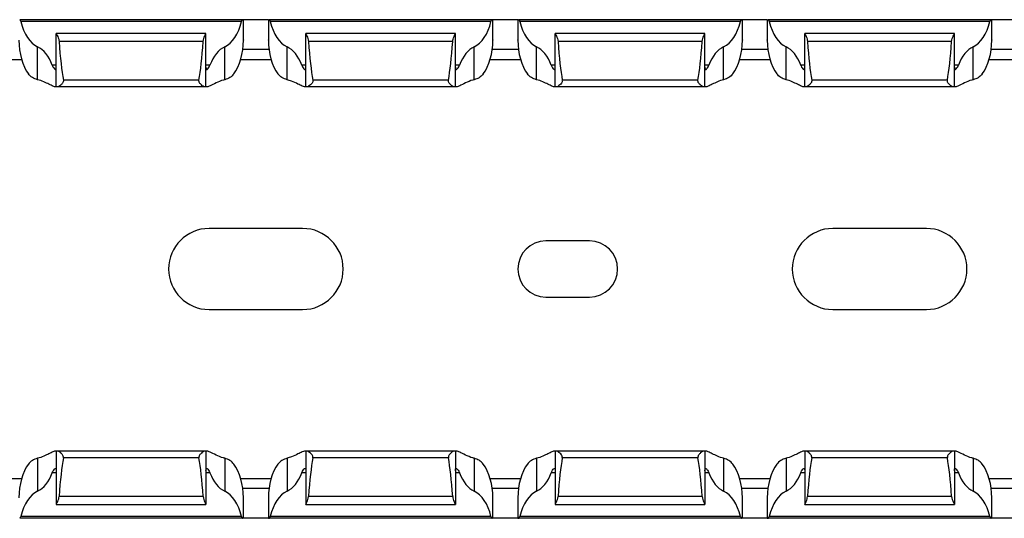
# Model space of a CAD drawing. Units: millimetres. Extents: x 69 to 650, y 64 to 264.
# Drawn here: x 431 to 510, y 64 to 104 of the extents above; entities that cross this region are included whole.
import ezdxf

# ---------------------------------------------------------------- set-up
doc = ezdxf.new("R2010")
doc.units = ezdxf.units.MM

msp = doc.modelspace()

# ---------------------------------------------------------------- linework, layer by layer
at = {"color": 7, "linetype": 'Continuous', "lineweight": 30}
for p, q in [((449.365, 104.382), (431.495, 104.382)), ((449.278, 104.232), (431.583, 104.232)), ((449.43, 104.382), (449.365, 104.382)), ((449.43, 102.753), (449.43, 104.382)), ((451.43, 104.382), (449.43, 104.382)), ((451.43, 104.382), (451.43, 102.754)), ((451.43, 104.382), (451.495, 104.382)), ((469.365, 104.382), (451.495, 104.382)), ((469.278, 104.232), (451.583, 104.232)), ((469.43, 104.382), (469.365, 104.382)), ((469.43, 102.753), (469.43, 104.382)), ((471.43, 104.382), (469.43, 104.382)), ((471.43, 104.382), (471.43, 102.754)), ((471.43, 104.382), (471.495, 104.382)), ((489.365, 104.382), (471.495, 104.382)), ((489.278, 104.232), (471.583, 104.232)), ((489.43, 104.382), (489.365, 104.382)), ((489.43, 102.753), (489.43, 104.382)), ((491.43, 104.382), (489.43, 104.382)), ((491.43, 104.382), (491.43, 102.754)), ((491.43, 104.382), (491.495, 104.382)), ((509.365, 104.382), (491.495, 104.382)), ((509.278, 104.232), (491.583, 104.232)), ((509.43, 104.382), (509.365, 104.382)), ((509.43, 102.753), (509.43, 104.382)), ((511.43, 104.382), (509.43, 104.382)), ((446.43, 103.282), (434.43, 103.282)), ((434.43, 103.282), (434.43, 103.279)), ((434.43, 98.982), (434.43, 103.279)), ((446.209, 102.643), (434.652, 102.643)), ((446.43, 103.279), (446.43, 103.282)), ((446.43, 98.982), (446.43, 103.279)), ((451.43, 102.732), (451.43, 102.754)), ((466.43, 103.282), (454.43, 103.282)), ((454.43, 103.282), (454.43, 103.279)), ((454.43, 98.982), (454.43, 103.279)), ((466.209, 102.643), (454.652, 102.643)), ((466.43, 103.279), (466.43, 103.282)), ((466.43, 98.982), (466.43, 103.279)), ((471.43, 102.732), (471.43, 102.754)), ((486.43, 103.282), (474.43, 103.282)), ((474.43, 103.282), (474.43, 103.279)), ((474.43, 98.982), (474.43, 103.279)), ((486.209, 102.643), (474.652, 102.643)), ((486.43, 103.279), (486.43, 103.282)), ((486.43, 98.982), (486.43, 103.279)), ((491.43, 102.732), (491.43, 102.754)), ((506.43, 103.282), (494.43, 103.282)), ((494.43, 103.282), (494.43, 103.279)), ((494.43, 98.982), (494.43, 103.279)), ((506.209, 102.643), (494.652, 102.643)), ((506.43, 103.279), (506.43, 103.282)), ((506.43, 98.982), (506.43, 103.279)), ((432.93, 99.569), (432.93, 102.204)), ((447.93, 99.569), (447.93, 102.204)), ((452.93, 99.569), (452.93, 102.204)), ((467.93, 99.569), (467.93, 102.204)), ((472.93, 99.569), (472.93, 102.204)), ((487.93, 99.569), (487.93, 102.204)), ((492.93, 99.569), (492.93, 102.204)), ((507.93, 99.569), (507.93, 102.204)), ((429.211, 101.182), (431.649, 101.182)), ((449.211, 101.182), (451.649, 101.182)), ((469.211, 101.182), (471.649, 101.182)), ((489.211, 101.182), (491.649, 101.182)), ((509.211, 101.182), (511.649, 101.182)), ((445.866, 99.526), (434.995, 99.526)), ((465.866, 99.526), (454.995, 99.526)), ((485.866, 99.526), (474.994, 99.526)), ((505.866, 99.526), (494.995, 99.526)), ((434.43, 98.982), (434.372, 98.982)), ((434.515, 98.982), (434.43, 98.982)), ((446.346, 98.982), (434.515, 98.982)), ((446.43, 98.982), (446.346, 98.982)), ((446.489, 98.982), (446.43, 98.982)), ((454.43, 98.982), (454.372, 98.982)), ((454.515, 98.982), (454.43, 98.982)), ((466.346, 98.982), (454.515, 98.982)), ((466.43, 98.982), (466.346, 98.982)), ((466.489, 98.982), (466.43, 98.982)), ((474.43, 98.982), (474.372, 98.982)), ((474.515, 98.982), (474.43, 98.982)), ((486.346, 98.982), (474.515, 98.982)), ((486.43, 98.982), (486.346, 98.982)), ((486.489, 98.982), (486.43, 98.982)), ((494.43, 98.982), (494.372, 98.982)), ((494.515, 98.982), (494.43, 98.982)), ((506.346, 98.982), (494.515, 98.982)), ((506.43, 98.982), (506.346, 98.982)), ((506.489, 98.982), (506.43, 98.982)), ((454.18, 87.632), (446.68, 87.632)), ((504.18, 87.632), (496.68, 87.632)), ((477.18, 86.632), (473.68, 86.632)), ((473.68, 82.132), (477.18, 82.132)), ((446.68, 81.132), (454.18, 81.132)), ((496.68, 81.132), (504.18, 81.132)), ((434.43, 69.782), (434.372, 69.782)), ((434.43, 69.782), (434.43, 65.486)), ((434.515, 69.782), (434.43, 69.782)), ((446.346, 69.782), (434.515, 69.782)), ((446.43, 69.782), (446.346, 69.782)), ((446.43, 69.782), (446.43, 65.486)), ((446.489, 69.782), (446.43, 69.782)), ((454.43, 69.782), (454.372, 69.782)), ((454.43, 69.782), (454.43, 65.486)), ((454.515, 69.782), (454.43, 69.782)), ((466.346, 69.782), (454.515, 69.782)), ((466.43, 69.782), (466.346, 69.782)), ((466.43, 69.782), (466.43, 65.486)), ((466.489, 69.782), (466.43, 69.782)), ((474.43, 69.782), (474.372, 69.782)), ((474.43, 69.782), (474.43, 65.486)), ((474.515, 69.782), (474.43, 69.782)), ((486.346, 69.782), (474.515, 69.782)), ((486.43, 69.782), (486.346, 69.782)), ((486.43, 69.782), (486.43, 65.486)), ((486.489, 69.782), (486.43, 69.782)), ((494.43, 69.782), (494.372, 69.782)), ((494.43, 69.782), (494.43, 65.486)), ((494.515, 69.782), (494.43, 69.782)), ((506.346, 69.782), (494.515, 69.782)), ((506.43, 69.782), (506.346, 69.782)), ((506.43, 69.782), (506.43, 65.486)), ((506.489, 69.782), (506.43, 69.782)), ((432.93, 69.195), (432.93, 66.56)), ((445.866, 69.239), (434.995, 69.239)), ((447.93, 69.195), (447.93, 66.56)), ((452.93, 69.195), (452.93, 66.56)), ((465.866, 69.239), (454.995, 69.239)), ((467.93, 69.195), (467.93, 66.56)), ((472.93, 69.195), (472.93, 66.56)), ((485.866, 69.239), (474.994, 69.239)), ((487.93, 69.195), (487.93, 66.56)), ((492.93, 69.195), (492.93, 66.56)), ((505.866, 69.239), (494.995, 69.239)), ((507.93, 69.195), (507.93, 66.56)), ((429.211, 67.582), (431.649, 67.582)), ((449.211, 67.582), (451.649, 67.582)), ((469.211, 67.582), (471.649, 67.582)), ((489.211, 67.582), (491.649, 67.582)), ((509.211, 67.582), (511.649, 67.582)), ((446.209, 66.121), (434.652, 66.121)), ((449.43, 64.382), (449.43, 66.012)), ((451.43, 66.032), (451.43, 66.01)), ((451.43, 66.01), (451.43, 64.382)), ((466.209, 66.121), (454.652, 66.121)), ((469.43, 64.382), (469.43, 66.012)), ((471.43, 66.032), (471.43, 66.01)), ((471.43, 66.01), (471.43, 64.382)), ((486.209, 66.121), (474.652, 66.121)), ((489.43, 64.382), (489.43, 66.012)), ((491.43, 66.032), (491.43, 66.01)), ((491.43, 66.01), (491.43, 64.382)), ((506.209, 66.121), (494.652, 66.121)), ((509.43, 64.382), (509.43, 66.012)), ((434.43, 65.482), (434.43, 65.486)), ((434.43, 65.482), (446.43, 65.482)), ((446.43, 65.486), (446.43, 65.482)), ((454.43, 65.482), (454.43, 65.486)), ((454.43, 65.482), (466.43, 65.482)), ((466.43, 65.486), (466.43, 65.482)), ((474.43, 65.482), (474.43, 65.486)), ((474.43, 65.482), (486.43, 65.482)), ((486.43, 65.486), (486.43, 65.482)), ((494.43, 65.482), (494.43, 65.486)), ((494.43, 65.482), (506.43, 65.482)), ((506.43, 65.486), (506.43, 65.482)), ((449.365, 64.382), (431.495, 64.382)), ((449.278, 64.532), (431.583, 64.532)), ((449.43, 64.382), (449.365, 64.382)), ((451.43, 64.382), (449.43, 64.382)), ((451.43, 64.382), (451.495, 64.382)), ((469.365, 64.382), (451.495, 64.382)), ((469.278, 64.532), (451.583, 64.532)), ((469.43, 64.382), (469.365, 64.382)), ((471.43, 64.382), (469.43, 64.382)), ((471.43, 64.382), (471.495, 64.382)), ((489.365, 64.382), (471.495, 64.382)), ((489.278, 64.532), (471.583, 64.532)), ((489.43, 64.382), (489.365, 64.382)), ((491.43, 64.382), (489.43, 64.382)), ((491.43, 64.382), (491.495, 64.382)), ((509.365, 64.382), (491.495, 64.382)), ((509.278, 64.532), (491.583, 64.532)), ((509.43, 64.382), (509.365, 64.382)), ((511.43, 64.382), (509.43, 64.382))]:
    msp.add_line(p, q, dxfattribs=at)
at = {"color": 8, "linetype": 'Continuous', "lineweight": 30}
for p, q in [((451.481, 101.982), (449.38, 101.982)), ((471.481, 101.982), (469.38, 101.982)), ((491.481, 101.982), (489.38, 101.982)), ((511.481, 101.982), (509.38, 101.982)), ((434.43, 100.732), (434.11, 100.732)), ((446.751, 100.732), (446.43, 100.732)), ((454.43, 100.732), (454.11, 100.732)), ((466.751, 100.732), (466.43, 100.732)), ((474.43, 100.732), (474.11, 100.732)), ((486.751, 100.732), (486.43, 100.732)), ((494.43, 100.732), (494.11, 100.732)), ((506.751, 100.732), (506.43, 100.732)), ((434.43, 68.032), (434.11, 68.032)), ((446.751, 68.032), (446.43, 68.032)), ((454.43, 68.032), (454.11, 68.032)), ((466.751, 68.032), (466.43, 68.032)), ((474.43, 68.032), (474.11, 68.032)), ((486.751, 68.032), (486.43, 68.032)), ((494.43, 68.032), (494.11, 68.032)), ((506.751, 68.032), (506.43, 68.032)), ((451.481, 66.782), (449.38, 66.782)), ((471.481, 66.782), (469.38, 66.782)), ((491.481, 66.782), (489.38, 66.782)), ((511.481, 66.782), (509.38, 66.782))]:
    msp.add_line(p, q, dxfattribs=at)
at = {"color": 7, "linetype": 'Continuous', "lineweight": 30}
for centre, radius, start, end in [((446.68, 84.382), 3.25, 90, 270), ((454.18, 84.382), 3.25, 270, 90), ((496.68, 84.382), 3.25, 90, 270), ((504.18, 84.382), 3.25, 270, 90), ((473.68, 84.382), 2.25, 90, 270), ((477.18, 84.382), 2.25, 270, 90)]:
    msp.add_arc(centre, radius, start, end, dxfattribs=at)
for centre, major_axis, ratio, start_param, end_param in [((433.43, 105.558), (0, 3.464), 0.57735, 1.9637, 2.888912), ((447.43, 105.558), (0, 3.464), 0.57735, 3.394273, 4.319485), ((453.43, 105.558), (0, 3.464), 0.57735, 1.9637, 2.888912), ((467.43, 105.558), (0, 3.464), 0.57735, 3.394273, 4.319485), ((473.43, 105.558), (0, 3.464), 0.57735, 1.9637, 2.888912), ((487.43, 105.558), (0, 3.464), 0.57735, 3.394273, 4.319485), ((493.43, 105.558), (0, 3.464), 0.57735, 1.9637, 2.888912), ((507.43, 105.558), (0, 3.464), 0.57735, 3.394273, 4.319485), ((433.43, 102.758), (0, 3.464), 0.57735, 1.578391, 2.476756), ((435.43, 109.813), (0, 11.43), 0.087489, 2.248826, 2.690566), ((445.43, 109.813), (0, 11.43), 0.087489, 3.592619, 4.034359), ((447.43, 102.758), (0, 3.464), 0.57735, 3.806429, 4.704794), ((453.43, 102.758), (0, 3.464), 0.57735, 1.578391, 2.476756), ((455.43, 109.813), (0, 11.43), 0.087489, 2.248826, 2.690566), ((465.43, 109.813), (0, 11.43), 0.087489, 3.592619, 4.034359), ((467.43, 102.758), (0, 3.464), 0.57735, 3.806429, 4.704794), ((473.43, 102.758), (0, 3.464), 0.57735, 1.578391, 2.476756), ((475.43, 109.813), (0, 11.43), 0.087489, 2.248826, 2.690566), ((485.43, 109.813), (0, 11.43), 0.087489, 3.592619, 4.034359), ((487.43, 102.758), (0, 3.464), 0.57735, 3.806429, 4.704794), ((493.43, 102.758), (0, 3.464), 0.57735, 1.578391, 2.476756), ((495.43, 109.813), (0, 11.43), 0.087489, 2.248826, 2.690566), ((505.43, 109.813), (0, 11.43), 0.087489, 3.592619, 4.034359), ((507.43, 102.758), (0, 3.464), 0.57735, 3.806429, 4.704794), ((432.43, 98.85), (0, 3.464), 0.57735, 5.2867, 6.030505), ((448.43, 98.85), (0, 3.464), 0.57735, 0.25268, 0.996486), ((452.43, 98.85), (0, 3.464), 0.57735, 5.2867, 6.030505), ((468.43, 98.85), (0, 3.464), 0.57735, 0.25268, 0.996486), ((472.43, 98.85), (0, 3.464), 0.57735, 5.2867, 6.030505), ((488.43, 98.85), (0, 3.464), 0.57735, 0.25268, 0.996486), ((492.43, 98.85), (0, 3.464), 0.57735, 5.2867, 6.030505), ((508.43, 98.85), (0, 3.464), 0.57735, 0.25268, 0.996486), ((433.43, 66.006), (0, 3.464), 0.57735, 0.664836, 1.563201), ((435.43, 58.952), (0, 11.43), 0.087489, 0.451027, 0.892766), ((445.43, 58.952), (0, 11.43), 0.087489, 5.390419, 5.832158), ((447.43, 66.006), (0, 3.464), 0.57735, 4.719984, 5.618349), ((453.43, 66.006), (0, 3.464), 0.57735, 0.664836, 1.563201), ((455.43, 58.952), (0, 11.43), 0.087489, 0.451027, 0.892766), ((465.43, 58.952), (0, 11.43), 0.087489, 5.390419, 5.832158), ((467.43, 66.006), (0, 3.464), 0.57735, 4.719984, 5.618349), ((473.43, 66.006), (0, 3.464), 0.57735, 0.664836, 1.563201), ((475.43, 58.952), (0, 11.43), 0.087489, 0.451027, 0.892766), ((485.43, 58.952), (0, 11.43), 0.087489, 5.390419, 5.832158), ((487.43, 66.006), (0, 3.464), 0.57735, 4.719984, 5.618349), ((493.43, 66.006), (0, 3.464), 0.57735, 0.664836, 1.563201), ((495.43, 58.952), (0, 11.43), 0.087489, 0.451027, 0.892766), ((505.43, 58.952), (0, 11.43), 0.087489, 5.390419, 5.832158), ((507.43, 66.006), (0, 3.464), 0.57735, 4.719984, 5.618349), ((432.43, 69.914), (0, 3.464), 0.57735, 3.394273, 4.138078), ((448.43, 69.914), (0, 3.464), 0.57735, 2.145107, 2.888912), ((452.43, 69.914), (0, 3.464), 0.57735, 3.394273, 4.138078), ((468.43, 69.914), (0, 3.464), 0.57735, 2.145107, 2.888912), ((472.43, 69.914), (0, 3.464), 0.57735, 3.394273, 4.138078), ((488.43, 69.914), (0, 3.464), 0.57735, 2.145107, 2.888912), ((492.43, 69.914), (0, 3.464), 0.57735, 3.394273, 4.138078), ((508.43, 69.914), (0, 3.464), 0.57735, 2.145107, 2.888912), ((433.43, 63.206), (0, 3.464), 0.57735, 0.25268, 1.177892), ((447.43, 63.206), (0, 3.464), 0.57735, 5.105293, 6.030505), ((453.43, 63.206), (0, 3.464), 0.57735, 0.25268, 1.177892), ((467.43, 63.206), (0, 3.464), 0.57735, 5.105293, 6.030505), ((473.43, 63.206), (0, 3.464), 0.57735, 0.25268, 1.177892), ((487.43, 63.206), (0, 3.464), 0.57735, 5.105293, 6.030505), ((493.43, 63.206), (0, 3.464), 0.57735, 0.25268, 1.177892), ((507.43, 63.206), (0, 3.464), 0.57735, 5.105293, 6.030505)]:
    msp.add_ellipse(centre, major_axis=major_axis, ratio=ratio, start_param=start_param, end_param=end_param, dxfattribs=at)
for points, knots in [([(431.495, 104.382), (431.509, 104.382), (431.525, 104.368), (431.556, 104.316), (431.572, 104.279), (431.583, 104.232)], [0, 0, 0, 0, 0.5, 0.5, 1, 1, 1, 1]), ([(449.278, 104.232), (449.281, 104.242), (449.29, 104.28), (449.313, 104.334), (449.341, 104.375), (449.358, 104.38), (449.365, 104.382)], [0, 0, 0, 0, 0.111753, 0.417625, 0.7456, 1, 1, 1, 1]), ([(451.495, 104.382), (451.505, 104.378), (451.525, 104.371), (451.558, 104.317), (451.574, 104.26), (451.583, 104.232)], [0, 0, 0, 0, 0.334887, 0.669626, 1, 1, 1, 1]), ([(469.278, 104.232), (469.289, 104.278), (469.304, 104.316), (469.336, 104.368), (469.351, 104.382), (469.365, 104.382)], [0, 0, 0, 0, 0.5, 0.5, 1, 1, 1, 1]), ([(471.495, 104.382), (471.505, 104.378), (471.525, 104.371), (471.558, 104.317), (471.574, 104.26), (471.583, 104.232)], [0, 0, 0, 0, 0.3349126, 0.6696255, 1, 1, 1, 1]), ([(489.278, 104.232), (489.289, 104.278), (489.304, 104.316), (489.336, 104.368), (489.351, 104.382), (489.365, 104.382)], [0, 0, 0, 0, 0.5, 0.5, 1, 1, 1, 1]), ([(491.495, 104.382), (491.509, 104.382), (491.525, 104.368), (491.556, 104.316), (491.572, 104.279), (491.583, 104.232)], [0, 0, 0, 0, 0.5, 0.5, 1, 1, 1, 1]), ([(509.278, 104.232), (509.281, 104.242), (509.29, 104.28), (509.313, 104.334), (509.341, 104.375), (509.358, 104.38), (509.365, 104.382)], [0, 0, 0, 0, 0.111771, 0.417637, 0.745605, 1, 1, 1, 1]), ([(434.43, 103.279), (434.432, 103.272), (434.437, 103.254), (434.479, 103.173), (434.549, 103.03), (434.624, 102.848), (434.643, 102.704), (434.652, 102.643)], [0, 0, 0, 0, 0.135398, 0.340148, 0.559258, 0.813314, 1, 1, 1, 1]), ([(446.209, 102.643), (446.221, 102.809), (446.281, 102.96), (446.36, 103.128), (446.384, 103.176), (446.42, 103.247), (446.43, 103.27), (446.43, 103.279)], [0, 0, 0, 0, 0.5, 0.5, 0.75, 0.75, 1, 1, 1, 1]), ([(449.43, 102.753), (449.43, 102.75), (449.43, 102.743), (449.43, 102.736), (449.43, 102.732)], [0, 0, 0, 0, 0.498793, 1, 1, 1, 1]), ([(454.43, 103.279), (454.43, 103.27), (454.441, 103.247), (454.476, 103.176), (454.501, 103.128), (454.58, 102.959), (454.64, 102.81), (454.652, 102.643)], [0, 0, 0, 0, 0.25, 0.25, 0.5, 0.5, 1, 1, 1, 1]), ([(466.209, 102.643), (466.21, 102.647), (466.214, 102.712), (466.243, 102.856), (466.317, 103.044), (466.392, 103.191), (466.427, 103.261), (466.43, 103.274), (466.43, 103.279)], [0, 0, 0, 0, 0.012015, 0.198652, 0.447298, 0.698711, 0.909606, 1, 1, 1, 1]), ([(469.43, 102.753), (469.43, 102.75), (469.43, 102.743), (469.43, 102.736), (469.43, 102.732)], [0, 0, 0, 0, 0.49879, 1, 1, 1, 1]), ([(474.43, 103.279), (474.43, 103.27), (474.441, 103.247), (474.476, 103.176), (474.501, 103.128), (474.58, 102.959), (474.64, 102.81), (474.652, 102.643)], [0, 0, 0, 0, 0.25, 0.25, 0.5, 0.5, 1, 1, 1, 1]), ([(486.209, 102.643), (486.221, 102.809), (486.281, 102.96), (486.36, 103.128), (486.384, 103.176), (486.42, 103.247), (486.43, 103.27), (486.43, 103.279)], [0, 0, 0, 0, 0.5, 0.5, 0.75, 0.75, 1, 1, 1, 1]), ([(489.43, 102.753), (489.43, 102.75), (489.43, 102.743), (489.43, 102.736), (489.43, 102.732)], [0, 0, 0, 0, 0.498795, 1, 1, 1, 1]), ([(494.43, 103.279), (494.432, 103.272), (494.437, 103.254), (494.479, 103.173), (494.549, 103.03), (494.624, 102.848), (494.643, 102.704), (494.652, 102.643)], [0, 0, 0, 0, 0.135398, 0.340148, 0.559258, 0.813314, 1, 1, 1, 1]), ([(506.209, 102.643), (506.221, 102.809), (506.281, 102.96), (506.36, 103.128), (506.384, 103.176), (506.42, 103.247), (506.43, 103.27), (506.43, 103.279)], [0, 0, 0, 0, 0.5, 0.5, 0.75, 0.75, 1, 1, 1, 1]), ([(509.43, 102.753), (509.43, 102.75), (509.43, 102.743), (509.43, 102.736), (509.43, 102.732)], [0, 0, 0, 0, 0.49879, 1, 1, 1, 1]), ([(434.11, 100.732), (434.177, 100.552), (434.275, 100.427), (434.371, 100.375), (434.396, 100.38), (434.425, 100.442), (434.43, 100.497), (434.43, 100.573)], [0, 0, 0, 0, 0.5, 0.5, 0.75, 0.75, 1, 1, 1, 1]), ([(446.43, 100.573), (446.43, 100.498), (446.436, 100.442), (446.465, 100.38), (446.489, 100.374), (446.587, 100.428), (446.684, 100.553), (446.751, 100.732)], [0, 0, 0, 0, 0.25, 0.25, 0.5, 0.5, 1, 1, 1, 1]), ([(454.11, 100.732), (454.177, 100.552), (454.275, 100.427), (454.371, 100.375), (454.396, 100.38), (454.425, 100.442), (454.43, 100.497), (454.43, 100.573)], [0, 0, 0, 0, 0.5, 0.5, 0.75, 0.75, 1, 1, 1, 1]), ([(466.43, 100.573), (466.431, 100.534), (466.433, 100.447), (466.459, 100.381), (466.514, 100.378), (466.594, 100.448), (466.682, 100.57), (466.731, 100.685), (466.751, 100.732)], [0, 0, 0, 0, 0.14013, 0.315468, 0.487411, 0.665751, 0.860479, 1, 1, 1, 1]), ([(474.11, 100.732), (474.118, 100.711), (474.151, 100.627), (474.226, 100.499), (474.321, 100.392), (474.392, 100.371), (474.426, 100.432), (474.429, 100.528), (474.43, 100.573)], [0, 0, 0, 0, 0.060105, 0.240499, 0.445605, 0.648846, 0.832416, 1, 1, 1, 1]), ([(486.43, 100.573), (486.431, 100.534), (486.433, 100.447), (486.459, 100.381), (486.514, 100.378), (486.594, 100.448), (486.682, 100.57), (486.731, 100.685), (486.751, 100.732)], [0, 0, 0, 0, 0.14013, 0.315465, 0.487406, 0.665752, 0.86048, 1, 1, 1, 1]), ([(494.11, 100.732), (494.118, 100.711), (494.151, 100.627), (494.226, 100.499), (494.321, 100.392), (494.392, 100.371), (494.426, 100.432), (494.429, 100.528), (494.43, 100.573)], [0, 0, 0, 0, 0.0601049, 0.240499, 0.4455978, 0.6488451, 0.8324159, 1, 1, 1, 1]), ([(506.43, 100.573), (506.43, 100.498), (506.436, 100.442), (506.465, 100.38), (506.489, 100.374), (506.587, 100.428), (506.684, 100.553), (506.751, 100.732)], [0, 0, 0, 0, 0.25, 0.25, 0.5, 0.5, 1, 1, 1, 1]), ([(432.93, 99.569), (432.78, 99.606), (432.638, 99.663), (432.39, 99.817), (432.282, 99.916), (432.197, 100.032)], [0, 0, 0, 0, 0.5, 0.5, 1, 1, 1, 1]), ([(434.372, 98.982), (434.349, 98.982), (434.32, 98.988), (434.251, 99.01), (434.211, 99.026), (434.075, 99.086), (433.965, 99.142), (433.714, 99.266), (433.575, 99.334), (433.271, 99.464), (433.106, 99.525), (432.93, 99.569)], [0, 0, 0, 0, 0.125, 0.125, 0.25, 0.25, 0.5, 0.5, 0.75, 0.75, 1, 1, 1, 1]), ([(434.995, 99.526), (435.002, 99.486), (434.998, 99.444), (434.974, 99.366), (434.954, 99.331), (434.888, 99.235), (434.836, 99.182), (434.733, 99.091), (434.682, 99.053), (434.589, 98.999), (434.547, 98.982), (434.515, 98.982)], [0, 0, 0, 0, 0.125, 0.125, 0.25, 0.25, 0.5, 0.5, 0.75, 0.75, 1, 1, 1, 1]), ([(446.346, 98.982), (446.322, 98.986), (446.264, 98.997), (446.137, 99.081), (446.007, 99.196), (445.915, 99.312), (445.87, 99.404), (445.86, 99.477), (445.865, 99.514), (445.866, 99.526)], [0, 0, 0, 0, 0.163834, 0.401475, 0.643546, 0.778476, 0.884705, 0.96258, 1, 1, 1, 1]), ([(447.93, 99.569), (447.895, 99.56), (447.643, 99.493), (447.212, 99.304), (446.778, 99.078), (446.564, 98.988), (446.502, 98.983), (446.489, 98.982)], [0, 0, 0, 0, 0.050442, 0.363822, 0.68518, 0.931557, 1, 1, 1, 1]), ([(448.664, 100.032), (448.578, 99.916), (448.472, 99.817), (448.223, 99.663), (448.081, 99.606), (447.93, 99.569)], [0, 0, 0, 0, 0.5, 0.5, 1, 1, 1, 1]), ([(452.93, 99.569), (452.78, 99.606), (452.638, 99.663), (452.39, 99.817), (452.282, 99.916), (452.197, 100.032)], [0, 0, 0, 0, 0.5, 0.5, 1, 1, 1, 1]), ([(454.372, 98.982), (454.361, 98.983), (454.308, 98.986), (454.142, 99.052), (453.794, 99.226), (453.378, 99.435), (453.052, 99.533), (452.93, 99.569)], [0, 0, 0, 0, 0.055631, 0.276846, 0.523196, 0.82243, 1, 1, 1, 1]), ([(454.995, 99.526), (454.997, 99.509), (455.002, 99.467), (454.985, 99.386), (454.92, 99.27), (454.799, 99.144), (454.661, 99.036), (454.565, 98.987), (454.526, 98.983), (454.515, 98.982)], [0, 0, 0, 0, 0.052561, 0.130506, 0.247866, 0.469469, 0.71241, 0.920771, 1, 1, 1, 1]), ([(466.346, 98.982), (466.313, 98.982), (466.271, 98.999), (466.179, 99.054), (466.127, 99.092), (466.025, 99.182), (465.972, 99.235), (465.906, 99.331), (465.887, 99.366), (465.862, 99.444), (465.859, 99.486), (465.866, 99.526)], [0, 0, 0, 0, 0.25, 0.25, 0.5, 0.5, 0.75, 0.75, 0.875, 0.875, 1, 1, 1, 1]), ([(467.93, 99.569), (467.895, 99.56), (467.643, 99.493), (467.212, 99.304), (466.778, 99.078), (466.564, 98.988), (466.502, 98.983), (466.489, 98.982)], [0, 0, 0, 0, 0.050443, 0.363823, 0.685173, 0.931557, 1, 1, 1, 1]), ([(468.664, 100.032), (468.588, 99.946), (468.418, 99.754), (468.142, 99.626), (467.964, 99.578), (467.93, 99.569)], [0, 0, 0, 0, 0.4002, 0.88678, 1, 1, 1, 1]), ([(472.93, 99.569), (472.78, 99.606), (472.638, 99.663), (472.39, 99.817), (472.282, 99.916), (472.197, 100.032)], [0, 0, 0, 0, 0.5, 0.5, 1, 1, 1, 1]), ([(474.372, 98.982), (474.349, 98.982), (474.32, 98.988), (474.251, 99.01), (474.211, 99.026), (474.075, 99.086), (473.965, 99.142), (473.714, 99.266), (473.575, 99.334), (473.271, 99.464), (473.106, 99.525), (472.93, 99.569)], [0, 0, 0, 0, 0.125, 0.125, 0.25, 0.25, 0.5, 0.5, 0.75, 0.75, 1, 1, 1, 1]), ([(474.994, 99.526), (474.997, 99.509), (475.002, 99.467), (474.985, 99.386), (474.92, 99.27), (474.799, 99.144), (474.661, 99.036), (474.565, 98.987), (474.526, 98.983), (474.515, 98.982)], [0, 0, 0, 0, 0.0525624, 0.1305064, 0.2478638, 0.4694808, 0.712399, 0.9207727, 1, 1, 1, 1]), ([(486.346, 98.982), (486.313, 98.982), (486.271, 98.999), (486.179, 99.054), (486.127, 99.092), (486.025, 99.182), (485.972, 99.235), (485.906, 99.331), (485.887, 99.366), (485.862, 99.444), (485.859, 99.486), (485.866, 99.526)], [0, 0, 0, 0, 0.25, 0.25, 0.5, 0.5, 0.75, 0.75, 0.875, 0.875, 1, 1, 1, 1]), ([(487.93, 99.569), (487.754, 99.525), (487.589, 99.464), (487.286, 99.335), (487.146, 99.265), (486.897, 99.142), (486.786, 99.086), (486.65, 99.026), (486.61, 99.01), (486.541, 98.988), (486.511, 98.982), (486.489, 98.982)], [0, 0, 0, 0, 0.25, 0.25, 0.5, 0.5, 0.75, 0.75, 0.875, 0.875, 1, 1, 1, 1]), ([(488.664, 100.032), (488.578, 99.916), (488.472, 99.817), (488.223, 99.663), (488.081, 99.606), (487.93, 99.569)], [0, 0, 0, 0, 0.5, 0.5, 1, 1, 1, 1]), ([(492.93, 99.569), (492.78, 99.606), (492.638, 99.663), (492.39, 99.817), (492.282, 99.916), (492.197, 100.032)], [0, 0, 0, 0, 0.5, 0.5, 1, 1, 1, 1]), ([(494.372, 98.982), (494.349, 98.982), (494.32, 98.988), (494.251, 99.01), (494.211, 99.026), (494.075, 99.086), (493.965, 99.142), (493.714, 99.266), (493.575, 99.334), (493.271, 99.464), (493.106, 99.525), (492.93, 99.569)], [0, 0, 0, 0, 0.125, 0.125, 0.25, 0.25, 0.5, 0.5, 0.75, 0.75, 1, 1, 1, 1]), ([(494.995, 99.526), (495.002, 99.486), (494.998, 99.444), (494.974, 99.366), (494.954, 99.331), (494.888, 99.235), (494.836, 99.182), (494.733, 99.091), (494.682, 99.053), (494.589, 98.999), (494.547, 98.982), (494.515, 98.982)], [0, 0, 0, 0, 0.125, 0.125, 0.25, 0.25, 0.5, 0.5, 0.75, 0.75, 1, 1, 1, 1]), ([(506.346, 98.982), (506.322, 98.986), (506.264, 98.997), (506.137, 99.081), (506.007, 99.196), (505.915, 99.312), (505.87, 99.404), (505.86, 99.477), (505.865, 99.514), (505.866, 99.526)], [0, 0, 0, 0, 0.163834, 0.401493, 0.643545, 0.778476, 0.884705, 0.96258, 1, 1, 1, 1]), ([(507.93, 99.569), (507.895, 99.56), (507.643, 99.493), (507.212, 99.304), (506.778, 99.078), (506.564, 98.988), (506.502, 98.983), (506.489, 98.982)], [0, 0, 0, 0, 0.050431, 0.363814, 0.685176, 0.931556, 1, 1, 1, 1]), ([(508.664, 100.032), (508.588, 99.946), (508.418, 99.754), (508.142, 99.626), (507.964, 99.578), (507.93, 99.569)], [0, 0, 0, 0, 0.4002125, 0.8867819, 1, 1, 1, 1]), ([(434.372, 69.782), (434.349, 69.782), (434.32, 69.776), (434.251, 69.754), (434.211, 69.738), (434.075, 69.678), (433.965, 69.623), (433.714, 69.498), (433.575, 69.43), (433.271, 69.3), (433.106, 69.239), (432.93, 69.195)], [0, 0, 0, 0, 0.125, 0.125, 0.25, 0.25, 0.5, 0.5, 0.75, 0.75, 1, 1, 1, 1]), ([(434.995, 69.239), (435.002, 69.279), (434.998, 69.321), (434.974, 69.398), (434.954, 69.433), (434.888, 69.53), (434.836, 69.582), (434.733, 69.673), (434.682, 69.711), (434.589, 69.766), (434.547, 69.782), (434.515, 69.782)], [0, 0, 0, 0, 0.125, 0.125, 0.25, 0.25, 0.5, 0.5, 0.75, 0.75, 1, 1, 1, 1]), ([(446.346, 69.782), (446.322, 69.778), (446.264, 69.767), (446.137, 69.683), (446.007, 69.568), (445.915, 69.453), (445.87, 69.36), (445.86, 69.288), (445.865, 69.251), (445.866, 69.239)], [0, 0, 0, 0, 0.163834, 0.401475, 0.643546, 0.778476, 0.884705, 0.96258, 1, 1, 1, 1]), ([(447.93, 69.195), (447.895, 69.205), (447.643, 69.271), (447.212, 69.46), (446.778, 69.686), (446.564, 69.776), (446.502, 69.781), (446.489, 69.782)], [0, 0, 0, 0, 0.050442, 0.363822, 0.68518, 0.931557, 1, 1, 1, 1]), ([(454.372, 69.782), (454.361, 69.781), (454.308, 69.778), (454.142, 69.713), (453.794, 69.538), (453.378, 69.329), (453.052, 69.232), (452.93, 69.195)], [0, 0, 0, 0, 0.055631, 0.276846, 0.523196, 0.82243, 1, 1, 1, 1]), ([(454.995, 69.239), (454.997, 69.256), (455.002, 69.298), (454.985, 69.378), (454.92, 69.494), (454.799, 69.621), (454.661, 69.728), (454.565, 69.777), (454.526, 69.781), (454.515, 69.782)], [0, 0, 0, 0, 0.052561, 0.130506, 0.247866, 0.469469, 0.71241, 0.920771, 1, 1, 1, 1]), ([(466.346, 69.782), (466.313, 69.782), (466.271, 69.765), (466.179, 69.711), (466.127, 69.673), (466.025, 69.582), (465.972, 69.529), (465.906, 69.433), (465.887, 69.398), (465.862, 69.321), (465.859, 69.278), (465.866, 69.239)], [0, 0, 0, 0, 0.25, 0.25, 0.5, 0.5, 0.75, 0.75, 0.875, 0.875, 1, 1, 1, 1]), ([(467.93, 69.195), (467.895, 69.205), (467.643, 69.271), (467.212, 69.46), (466.778, 69.686), (466.564, 69.776), (466.502, 69.781), (466.489, 69.782)], [0, 0, 0, 0, 0.050443, 0.363823, 0.685173, 0.931557, 1, 1, 1, 1]), ([(474.372, 69.782), (474.349, 69.782), (474.32, 69.776), (474.251, 69.754), (474.211, 69.738), (474.075, 69.678), (473.965, 69.623), (473.714, 69.498), (473.575, 69.43), (473.271, 69.3), (473.106, 69.239), (472.93, 69.195)], [0, 0, 0, 0, 0.125, 0.125, 0.25, 0.25, 0.5, 0.5, 0.75, 0.75, 1, 1, 1, 1]), ([(474.994, 69.239), (474.997, 69.256), (475.002, 69.298), (474.985, 69.378), (474.92, 69.494), (474.799, 69.621), (474.661, 69.728), (474.565, 69.777), (474.526, 69.781), (474.515, 69.782)], [0, 0, 0, 0, 0.0525624, 0.1305064, 0.2478638, 0.4694808, 0.712399, 0.9207727, 1, 1, 1, 1]), ([(486.346, 69.782), (486.313, 69.782), (486.271, 69.765), (486.179, 69.711), (486.127, 69.673), (486.025, 69.582), (485.972, 69.529), (485.906, 69.433), (485.887, 69.398), (485.862, 69.321), (485.859, 69.278), (485.866, 69.239)], [0, 0, 0, 0, 0.25, 0.25, 0.5, 0.5, 0.75, 0.75, 0.875, 0.875, 1, 1, 1, 1]), ([(487.93, 69.195), (487.754, 69.239), (487.589, 69.301), (487.286, 69.43), (487.146, 69.499), (486.897, 69.622), (486.786, 69.678), (486.65, 69.738), (486.61, 69.754), (486.541, 69.776), (486.511, 69.782), (486.489, 69.782)], [0, 0, 0, 0, 0.25, 0.25, 0.5, 0.5, 0.75, 0.75, 0.875, 0.875, 1, 1, 1, 1]), ([(494.372, 69.782), (494.349, 69.782), (494.32, 69.776), (494.251, 69.754), (494.211, 69.738), (494.075, 69.678), (493.965, 69.623), (493.714, 69.498), (493.575, 69.43), (493.271, 69.3), (493.106, 69.239), (492.93, 69.195)], [0, 0, 0, 0, 0.125, 0.125, 0.25, 0.25, 0.5, 0.5, 0.75, 0.75, 1, 1, 1, 1]), ([(494.995, 69.239), (495.002, 69.279), (494.998, 69.321), (494.974, 69.398), (494.954, 69.433), (494.888, 69.53), (494.836, 69.582), (494.733, 69.673), (494.682, 69.711), (494.589, 69.766), (494.547, 69.782), (494.515, 69.782)], [0, 0, 0, 0, 0.125, 0.125, 0.25, 0.25, 0.5, 0.5, 0.75, 0.75, 1, 1, 1, 1]), ([(506.346, 69.782), (506.322, 69.778), (506.264, 69.767), (506.137, 69.683), (506.007, 69.568), (505.915, 69.453), (505.87, 69.36), (505.86, 69.288), (505.865, 69.251), (505.866, 69.239)], [0, 0, 0, 0, 0.163834, 0.401493, 0.643545, 0.778476, 0.884705, 0.96258, 1, 1, 1, 1]), ([(507.93, 69.195), (507.895, 69.205), (507.643, 69.271), (507.212, 69.46), (506.778, 69.686), (506.564, 69.776), (506.502, 69.781), (506.489, 69.782)], [0, 0, 0, 0, 0.050431, 0.363814, 0.685176, 0.931556, 1, 1, 1, 1]), ([(432.93, 69.195), (432.78, 69.158), (432.638, 69.101), (432.39, 68.947), (432.282, 68.849), (432.197, 68.732)], [0, 0, 0, 0, 0.5, 0.5, 1, 1, 1, 1]), ([(448.664, 68.732), (448.578, 68.849), (448.472, 68.947), (448.223, 69.102), (448.081, 69.158), (447.93, 69.195)], [0, 0, 0, 0, 0.5, 0.5, 1, 1, 1, 1]), ([(452.93, 69.195), (452.78, 69.158), (452.638, 69.101), (452.39, 68.947), (452.282, 68.849), (452.197, 68.732)], [0, 0, 0, 0, 0.5, 0.5, 1, 1, 1, 1]), ([(468.664, 68.732), (468.588, 68.819), (468.418, 69.01), (468.142, 69.138), (467.964, 69.186), (467.93, 69.195)], [0, 0, 0, 0, 0.4002, 0.88678, 1, 1, 1, 1]), ([(472.93, 69.195), (472.78, 69.158), (472.638, 69.101), (472.39, 68.947), (472.282, 68.849), (472.197, 68.732)], [0, 0, 0, 0, 0.5, 0.5, 1, 1, 1, 1]), ([(488.664, 68.732), (488.578, 68.849), (488.472, 68.947), (488.223, 69.102), (488.081, 69.158), (487.93, 69.195)], [0, 0, 0, 0, 0.5, 0.5, 1, 1, 1, 1]), ([(492.93, 69.195), (492.78, 69.158), (492.638, 69.101), (492.39, 68.947), (492.282, 68.849), (492.197, 68.732)], [0, 0, 0, 0, 0.5, 0.5, 1, 1, 1, 1]), ([(508.664, 68.732), (508.588, 68.819), (508.418, 69.01), (508.142, 69.138), (507.964, 69.186), (507.93, 69.195)], [0, 0, 0, 0, 0.4002125, 0.8867819, 1, 1, 1, 1]), ([(434.11, 68.032), (434.177, 68.212), (434.275, 68.337), (434.371, 68.39), (434.396, 68.384), (434.425, 68.323), (434.43, 68.267), (434.43, 68.191)], [0, 0, 0, 0, 0.5, 0.5, 0.75, 0.75, 1, 1, 1, 1]), ([(446.43, 68.191), (446.43, 68.266), (446.436, 68.322), (446.465, 68.384), (446.489, 68.39), (446.587, 68.337), (446.684, 68.211), (446.751, 68.032)], [0, 0, 0, 0, 0.25, 0.25, 0.5, 0.5, 1, 1, 1, 1]), ([(454.11, 68.032), (454.177, 68.212), (454.275, 68.337), (454.371, 68.39), (454.396, 68.384), (454.425, 68.323), (454.43, 68.267), (454.43, 68.191)], [0, 0, 0, 0, 0.5, 0.5, 0.75, 0.75, 1, 1, 1, 1]), ([(466.43, 68.191), (466.431, 68.23), (466.433, 68.317), (466.459, 68.384), (466.514, 68.386), (466.594, 68.316), (466.682, 68.194), (466.731, 68.08), (466.751, 68.032)], [0, 0, 0, 0, 0.14013, 0.315468, 0.487411, 0.665751, 0.860479, 1, 1, 1, 1]), ([(474.11, 68.032), (474.118, 68.053), (474.151, 68.138), (474.226, 68.265), (474.321, 68.372), (474.392, 68.394), (474.426, 68.332), (474.429, 68.237), (474.43, 68.191)], [0, 0, 0, 0, 0.060105, 0.240499, 0.445605, 0.648846, 0.832416, 1, 1, 1, 1]), ([(486.43, 68.191), (486.431, 68.23), (486.433, 68.317), (486.459, 68.384), (486.514, 68.386), (486.594, 68.316), (486.682, 68.194), (486.731, 68.08), (486.751, 68.032)], [0, 0, 0, 0, 0.14013, 0.315465, 0.487406, 0.665752, 0.86048, 1, 1, 1, 1]), ([(494.11, 68.032), (494.118, 68.053), (494.151, 68.138), (494.226, 68.265), (494.321, 68.372), (494.392, 68.394), (494.426, 68.332), (494.429, 68.237), (494.43, 68.191)], [0, 0, 0, 0, 0.0601049, 0.240499, 0.4455978, 0.6488451, 0.8324159, 1, 1, 1, 1]), ([(506.43, 68.191), (506.43, 68.266), (506.436, 68.322), (506.465, 68.384), (506.489, 68.39), (506.587, 68.337), (506.684, 68.211), (506.751, 68.032)], [0, 0, 0, 0, 0.25, 0.25, 0.5, 0.5, 1, 1, 1, 1]), ([(434.43, 65.486), (434.432, 65.493), (434.437, 65.511), (434.479, 65.591), (434.549, 65.734), (434.624, 65.917), (434.643, 66.06), (434.652, 66.121)], [0, 0, 0, 0, 0.135398, 0.340148, 0.559258, 0.813314, 1, 1, 1, 1]), ([(446.209, 66.121), (446.221, 65.955), (446.281, 65.805), (446.36, 65.636), (446.384, 65.589), (446.42, 65.517), (446.43, 65.494), (446.43, 65.486)], [0, 0, 0, 0, 0.5, 0.5, 0.75, 0.75, 1, 1, 1, 1]), ([(449.43, 66.012), (449.43, 66.015), (449.43, 66.021), (449.43, 66.028), (449.43, 66.032)], [0, 0, 0, 0, 0.498793, 1, 1, 1, 1]), ([(454.43, 65.486), (454.43, 65.494), (454.441, 65.517), (454.476, 65.588), (454.501, 65.636), (454.58, 65.805), (454.64, 65.955), (454.652, 66.121)], [0, 0, 0, 0, 0.25, 0.25, 0.5, 0.5, 1, 1, 1, 1]), ([(466.209, 66.121), (466.21, 66.117), (466.214, 66.052), (466.243, 65.908), (466.317, 65.72), (466.392, 65.574), (466.427, 65.504), (466.43, 65.49), (466.43, 65.486)], [0, 0, 0, 0, 0.012015, 0.198652, 0.447298, 0.698711, 0.909606, 1, 1, 1, 1]), ([(469.43, 66.012), (469.43, 66.015), (469.43, 66.021), (469.43, 66.028), (469.43, 66.032)], [0, 0, 0, 0, 0.49879, 1, 1, 1, 1]), ([(474.43, 65.486), (474.43, 65.494), (474.441, 65.517), (474.476, 65.588), (474.501, 65.636), (474.58, 65.805), (474.64, 65.955), (474.652, 66.121)], [0, 0, 0, 0, 0.25, 0.25, 0.5, 0.5, 1, 1, 1, 1]), ([(486.209, 66.121), (486.221, 65.955), (486.281, 65.805), (486.36, 65.636), (486.384, 65.589), (486.42, 65.517), (486.43, 65.494), (486.43, 65.486)], [0, 0, 0, 0, 0.5, 0.5, 0.75, 0.75, 1, 1, 1, 1]), ([(489.43, 66.012), (489.43, 66.015), (489.43, 66.021), (489.43, 66.028), (489.43, 66.032)], [0, 0, 0, 0, 0.498795, 1, 1, 1, 1]), ([(494.43, 65.486), (494.432, 65.493), (494.437, 65.511), (494.479, 65.591), (494.549, 65.734), (494.624, 65.917), (494.643, 66.06), (494.652, 66.121)], [0, 0, 0, 0, 0.135398, 0.340148, 0.559258, 0.813314, 1, 1, 1, 1]), ([(506.209, 66.121), (506.221, 65.955), (506.281, 65.805), (506.36, 65.636), (506.384, 65.589), (506.42, 65.517), (506.43, 65.494), (506.43, 65.486)], [0, 0, 0, 0, 0.5, 0.5, 0.75, 0.75, 1, 1, 1, 1]), ([(509.43, 66.012), (509.43, 66.015), (509.43, 66.021), (509.43, 66.028), (509.43, 66.032)], [0, 0, 0, 0, 0.49879, 1, 1, 1, 1]), ([(431.495, 64.382), (431.509, 64.382), (431.525, 64.396), (431.556, 64.448), (431.572, 64.486), (431.583, 64.532)], [0, 0, 0, 0, 0.5, 0.5, 1, 1, 1, 1]), ([(449.278, 64.532), (449.281, 64.522), (449.29, 64.485), (449.313, 64.43), (449.341, 64.389), (449.358, 64.384), (449.365, 64.382)], [0, 0, 0, 0, 0.111753, 0.417625, 0.7456, 1, 1, 1, 1]), ([(451.495, 64.382), (451.505, 64.386), (451.525, 64.393), (451.558, 64.447), (451.574, 64.504), (451.583, 64.532)], [0, 0, 0, 0, 0.334887, 0.669626, 1, 1, 1, 1]), ([(469.278, 64.532), (469.289, 64.486), (469.304, 64.448), (469.336, 64.396), (469.351, 64.382), (469.365, 64.382)], [0, 0, 0, 0, 0.5, 0.5, 1, 1, 1, 1]), ([(471.495, 64.382), (471.505, 64.386), (471.525, 64.393), (471.558, 64.447), (471.574, 64.504), (471.583, 64.532)], [0, 0, 0, 0, 0.3349126, 0.6696255, 1, 1, 1, 1]), ([(489.278, 64.532), (489.289, 64.486), (489.304, 64.448), (489.336, 64.396), (489.351, 64.382), (489.365, 64.382)], [0, 0, 0, 0, 0.5, 0.5, 1, 1, 1, 1]), ([(491.495, 64.382), (491.509, 64.382), (491.525, 64.396), (491.556, 64.448), (491.572, 64.486), (491.583, 64.532)], [0, 0, 0, 0, 0.5, 0.5, 1, 1, 1, 1]), ([(509.278, 64.532), (509.281, 64.522), (509.29, 64.485), (509.313, 64.43), (509.341, 64.389), (509.358, 64.384), (509.365, 64.382)], [0, 0, 0, 0, 0.111771, 0.417637, 0.745605, 1, 1, 1, 1])]:
    msp.add_open_spline(points, degree=3, knots=knots, dxfattribs=at)

doc.saveas('drawing.dxf')
